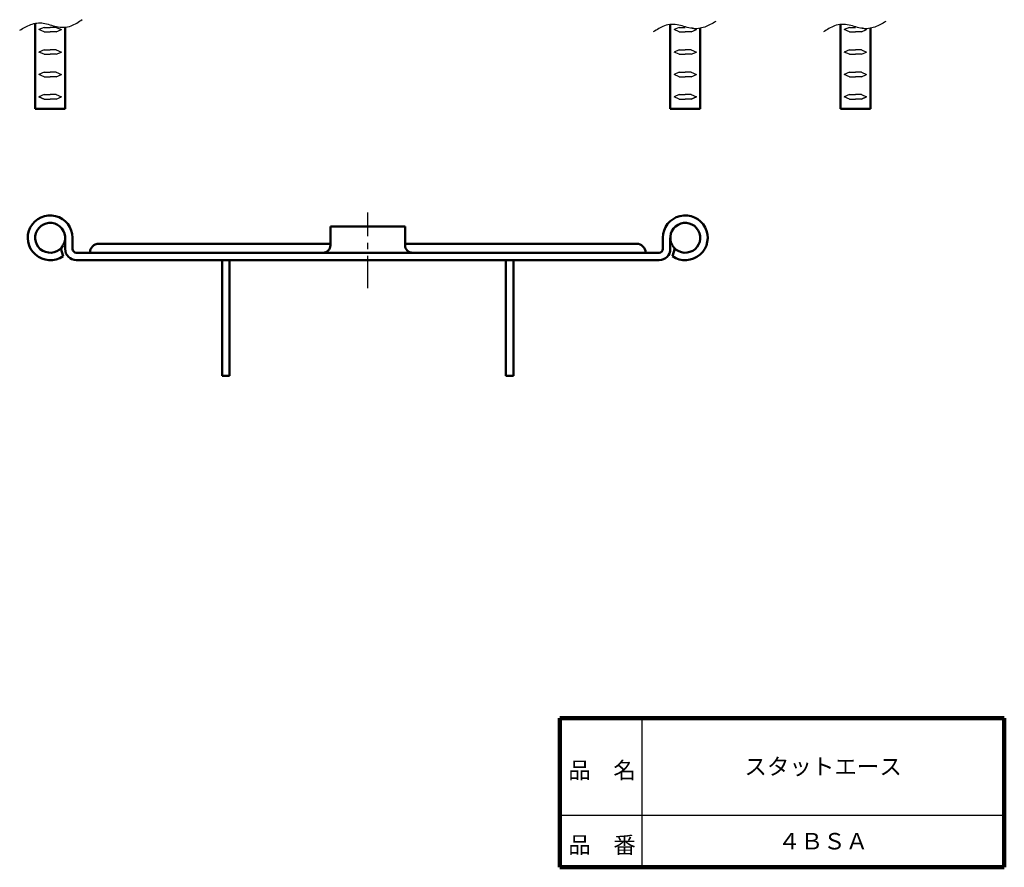
# Model space of a CAD drawing. Units: millimetres. Extents: x 50 to 186, y 20 to 258.
# Drawn here: x 54 to 186, y 20 to 134 of the extents above; entities that cross this region are included whole.
import ezdxf

# ---------------------------------------------------------------- set-up
doc = ezdxf.new("R2010")
doc.units = ezdxf.units.MM
doc.header["$LTSCALE"] = 0.137281
doc.linetypes.add('CENTER', pattern=[50.8, 31.75, -6.35, 6.35, -6.35])
doc.layers.add('NoLayerName_001', color=7, linetype='Continuous')
doc.layers.add('NoLayerName_002', color=7, linetype='Continuous')
doc.styles.get("Standard").update_dxf_attribs({"font": 'txt', "bigfont": 'extfont2'})

msp = doc.modelspace()

# ---------------------------------------------------------------- linework, layer by layer
at = {"layer": 'NoLayerName_001', "color": 7, "linetype": 'Continuous', "lineweight": 50}
for p, q in [((56.3, 133.04), (56.3, 121.61)), ((60.3, 121.61), (60.3, 132.53)), ((141.3, 132.89), (141.3, 121.61)), ((145.3, 132.39), (145.3, 121.61)), ((164.07, 132.89), (164.07, 121.61)), ((168.07, 132.39), (168.07, 121.61)), ((56.3, 121.61), (60.3, 121.61)), ((141.3, 121.61), (145.3, 121.61)), ((164.07, 121.61), (168.07, 121.61)), ((95.8, 103.32), (95.8, 105.82)), ((100.8, 105.82), (95.8, 105.82)), ((100.8, 105.82), (105.8, 105.82)), ((105.8, 103.32), (105.8, 105.82)), ((60.3, 104.32), (60.3, 102.75)), ((61.3, 102.82), (61.3, 104.32)), ((140.3, 102.82), (140.3, 104.32)), ((141.3, 104.32), (141.3, 102.79)), ((60.02, 101.86), (59.71, 102.89)), ((95.8, 103.52), (64.81, 103.52)), ((105.8, 103.52), (136.79, 103.52)), ((141.58, 101.86), (141.89, 102.89)), ((61.8, 102.32), (100.8, 102.32)), ((139.8, 102.32), (100.8, 102.32)), ((100.8, 101.32), (61.8, 101.32)), ((86.3, 101.32), (77.3, 101.32)), ((86.3, 101.32), (77.3, 101.32)), ((81.3, 101.32), (81.3, 85.82)), ((82.3, 85.82), (82.3, 101.32)), ((100.8, 101.32), (139.8, 101.32)), ((119.3, 85.82), (119.3, 101.32)), ((120.3, 101.32), (120.3, 85.82)), ((81.3, 85.82), (82.3, 85.82)), ((120.3, 85.82), (119.3, 85.82))]:
    msp.add_line(p, q, dxfattribs=at)
at = {"layer": 'NoLayerName_001', "color": 8, "linetype": 'Continuous', "lineweight": 25}
for p, q in [((57.5, 132.5), (56.8, 132.2)), ((57.5, 131.9), (56.8, 132.2)), ((57.5, 132.5), (58.3, 132.5)), ((57.5, 131.9), (58.3, 131.9)), ((59.1, 132.5), (58.3, 132.5)), ((59.1, 131.9), (58.3, 131.9)), ((59.1, 132.5), (59.8, 132.2)), ((59.1, 131.9), (59.8, 132.2)), ((142.5, 132.5), (141.8, 132.2)), ((142.5, 131.9), (141.8, 132.2)), ((142.5, 132.5), (143.3, 132.5)), ((142.5, 131.9), (143.3, 131.9)), ((144.1, 131.9), (143.3, 131.9)), ((144.1, 132.5), (144.8, 132.2)), ((144.1, 131.9), (144.8, 132.2)), ((165.27, 132.5), (164.57, 132.2)), ((165.27, 131.9), (164.57, 132.2)), ((165.27, 132.5), (166.07, 132.5)), ((165.27, 131.9), (166.07, 131.9)), ((166.87, 131.9), (166.07, 131.9)), ((166.87, 132.5), (167.57, 132.2)), ((166.87, 131.9), (167.57, 132.2)), ((57.5, 129.5), (56.8, 129.2)), ((57.5, 128.9), (56.8, 129.2)), ((57.5, 129.5), (58.3, 129.5)), ((59.1, 129.5), (58.3, 129.5)), ((59.1, 129.5), (59.8, 129.2)), ((59.1, 128.9), (59.8, 129.2)), ((142.5, 129.5), (141.8, 129.2)), ((142.5, 128.9), (141.8, 129.2)), ((142.5, 129.5), (143.3, 129.5)), ((144.1, 129.5), (143.3, 129.5)), ((144.1, 129.5), (144.8, 129.2)), ((144.1, 128.9), (144.8, 129.2)), ((165.27, 129.5), (164.57, 129.2)), ((165.27, 128.9), (164.57, 129.2)), ((165.27, 129.5), (166.07, 129.5)), ((166.87, 129.5), (166.07, 129.5)), ((166.87, 129.5), (167.57, 129.2)), ((166.87, 128.9), (167.57, 129.2)), ((57.5, 128.9), (58.3, 128.9)), ((59.1, 128.9), (58.3, 128.9)), ((142.5, 128.9), (143.3, 128.9)), ((144.1, 128.9), (143.3, 128.9)), ((165.27, 128.9), (166.07, 128.9)), ((166.87, 128.9), (166.07, 128.9)), ((57.5, 126.5), (56.8, 126.2)), ((57.5, 125.9), (56.8, 126.2)), ((57.5, 126.5), (58.3, 126.5)), ((57.5, 125.9), (58.3, 125.9)), ((59.1, 126.5), (58.3, 126.5)), ((59.1, 125.9), (58.3, 125.9)), ((59.1, 126.5), (59.8, 126.2)), ((59.1, 125.9), (59.8, 126.2)), ((142.5, 126.5), (141.8, 126.2)), ((142.5, 125.9), (141.8, 126.2)), ((142.5, 126.5), (143.3, 126.5)), ((142.5, 125.9), (143.3, 125.9)), ((144.1, 126.5), (143.3, 126.5)), ((144.1, 125.9), (143.3, 125.9)), ((144.1, 126.5), (144.8, 126.2)), ((144.1, 125.9), (144.8, 126.2)), ((165.27, 126.5), (164.57, 126.2)), ((165.27, 125.9), (164.57, 126.2)), ((165.27, 126.5), (166.07, 126.5)), ((165.27, 125.9), (166.07, 125.9)), ((166.87, 126.5), (166.07, 126.5)), ((166.87, 125.9), (166.07, 125.9)), ((166.87, 126.5), (167.57, 126.2)), ((166.87, 125.9), (167.57, 126.2)), ((57.5, 123.5), (56.8, 123.2)), ((56.8, 123.2), (57.5, 122.9)), ((56.8, 123.2), (57.5, 122.9)), ((56.8, 123.2), (57.5, 122.9)), ((56.8, 123.2), (57.5, 122.9)), ((56.8, 123.2), (57.5, 122.9)), ((56.8, 123.2), (57.5, 122.9)), ((56.8, 123.2), (57.5, 122.9)), ((56.8, 123.2), (57.5, 122.9)), ((56.8, 123.2), (57.5, 122.9)), ((56.8, 123.2), (57.5, 122.9)), ((56.8, 123.2), (57.5, 122.9)), ((56.8, 123.2), (57.5, 122.9)), ((56.8, 123.2), (57.5, 122.9)), ((56.8, 123.2), (57.5, 122.9)), ((56.8, 123.2), (57.5, 122.9)), ((56.8, 123.2), (57.5, 122.9)), ((56.8, 123.2), (57.5, 122.9)), ((57.5, 122.9), (56.8, 123.2)), ((57.5, 123.5), (58.3, 123.5)), ((57.5, 122.9), (58.3, 122.9)), ((59.1, 123.5), (58.3, 123.5)), ((59.1, 122.9), (58.3, 122.9)), ((59.1, 123.5), (59.8, 123.2)), ((59.1, 122.9), (59.8, 123.2)), ((142.5, 123.5), (141.8, 123.2)), ((142.5, 122.9), (141.8, 123.2)), ((142.5, 123.5), (143.3, 123.5)), ((142.5, 122.9), (143.3, 122.9)), ((144.1, 123.5), (143.3, 123.5)), ((144.1, 122.9), (143.3, 122.9)), ((144.1, 123.5), (144.8, 123.2)), ((144.8, 123.2), (144.1, 122.9)), ((144.8, 123.2), (144.1, 122.9)), ((144.8, 123.2), (144.1, 122.9)), ((144.8, 123.2), (144.1, 122.9)), ((144.8, 123.2), (144.1, 122.9)), ((144.8, 123.2), (144.1, 122.9)), ((144.8, 123.2), (144.1, 122.9)), ((144.8, 123.2), (144.1, 122.9)), ((144.8, 123.2), (144.1, 122.9)), ((144.8, 123.2), (144.1, 122.9)), ((144.8, 123.2), (144.1, 122.9)), ((144.8, 123.2), (144.1, 122.9)), ((144.8, 123.2), (144.1, 122.9)), ((144.8, 123.2), (144.1, 122.9)), ((144.8, 123.2), (144.1, 122.9)), ((144.8, 123.2), (144.1, 122.9)), ((144.8, 123.2), (144.1, 122.9)), ((144.1, 122.9), (144.8, 123.2)), ((165.27, 123.5), (164.57, 123.2)), ((165.27, 122.9), (164.57, 123.2)), ((165.27, 123.5), (166.07, 123.5)), ((165.27, 122.9), (166.07, 122.9)), ((166.87, 123.5), (166.07, 123.5)), ((166.87, 122.9), (166.07, 122.9)), ((166.87, 123.5), (167.57, 123.2)), ((167.57, 123.2), (166.87, 122.9)), ((167.57, 123.2), (166.87, 122.9)), ((167.57, 123.2), (166.87, 122.9)), ((167.57, 123.2), (166.87, 122.9)), ((167.57, 123.2), (166.87, 122.9)), ((167.57, 123.2), (166.87, 122.9)), ((167.57, 123.2), (166.87, 122.9)), ((167.57, 123.2), (166.87, 122.9)), ((167.57, 123.2), (166.87, 122.9)), ((167.57, 123.2), (166.87, 122.9)), ((167.57, 123.2), (166.87, 122.9)), ((167.57, 123.2), (166.87, 122.9)), ((167.57, 123.2), (166.87, 122.9)), ((167.57, 123.2), (166.87, 122.9)), ((167.57, 123.2), (166.87, 122.9)), ((167.57, 123.2), (166.87, 122.9)), ((167.57, 123.2), (166.87, 122.9)), ((166.87, 122.9), (167.57, 123.2))]:
    msp.add_line(p, q, dxfattribs=at)
at = {"layer": 'NoLayerName_001', "color": 3, "linetype": 'CENTER', "lineweight": 25}
msp.add_line((100.8, 97.56), (100.8, 107.7), dxfattribs=at)
at = {"layer": 'NoLayerName_001', "color": 7, "linetype": 'Continuous', "lineweight": 50}
for centre, radius, start, end in [((58.3, 104.32), 3, 360, 304.9647), ((143.3, 104.32), 3, 235.0353, 180), ((58.3, 104.32), 2, 331.2203, 330), ((143.3, 104.32), 2, 210, 208.7797), ((61.8, 102.82), 1.5, 180, 270), ((61.8, 102.82), 0.5, 180, 270), ((64.81, 102.32), 1.2, 90, 180), ((94.8, 103.32), 1, 270, 360), ((106.8, 103.32), 1, 180, 270), ((136.79, 102.32), 1.2, 0, 90), ((139.8, 102.82), 0.5, 270, 360), ((139.8, 102.82), 1.5, 270, 360)]:
    msp.add_arc(centre, radius, start, end, dxfattribs=at)
at = {"layer": 'NoLayerName_001', "color": 7, "linetype": 'Continuous', "lineweight": 25}
for points in [[(54.22, 132.14), (54.72, 132.39), (55.66, 133.01), (57.46, 133.22), (59.14, 132.46), (61.1, 132.48), (62.09, 133.26), (62.58, 133.54)], [(147.38, 133.28), (146.89, 133.04), (145.95, 132.42), (144.14, 132.2), (142.46, 132.96), (140.5, 132.94), (139.51, 132.17), (139.02, 131.89)], [(170.15, 133.28), (169.66, 133.04), (168.72, 132.42), (166.91, 132.2), (165.23, 132.96), (163.28, 132.94), (162.29, 132.17), (161.79, 131.89)]]:
    msp.add_open_spline(points, degree=3, knots=[0, 0, 0, 0, 1.66221, 3.345069, 5.170664, 7.124203, 8.829994, 8.829994, 8.829994, 8.829994], dxfattribs=at)
at = {"layer": 'NoLayerName_002', "color": 7, "linetype": 'Continuous', "lineweight": 100}
for p, q in [((126.5, 40), (126.5, 20)), ((186, 40), (126.5, 40)), ((186, 40), (186, 20)), ((126.5, 20), (186, 20))]:
    msp.add_line(p, q, dxfattribs=at)
at = {"layer": 'NoLayerName_002', "color": 7, "linetype": 'Continuous', "lineweight": 25}
for p, q in [((137.5, 40), (137.5, 20)), ((126.5, 27), (186, 27))]:
    msp.add_line(p, q, dxfattribs=at)

# ---------------------------------------------------------------- texts
at = {"layer": 'NoLayerName_001', "color": 7, "lineweight": 50, "char_height": 2.2069, "attachment_point": 5, "line_spacing_factor": 1.299389}
for s, insert in [('\\fＭＳ Ｐゴシック|b0|c128|p50;\\A1;スタットエース', (161.75, 33.5)), ('\\fＭＳ Ｐゴシック|b0|c128|p50;\\A1;４ＢＳＡ', (161.75, 23.5))]:
    msp.add_mtext(s, dxfattribs=dict(at, insert=insert))
at = {"layer": 'NoLayerName_002', "color": 7, "lineweight": 50, "char_height": 2.2069, "attachment_point": 7, "line_spacing_factor": 1.299389}
for s, insert in [('\\fＭＳ Ｐゴシック|b0|c128|p50;\\A1;品\u3000名', (127.65, 31.9)), ('\\fＭＳ Ｐゴシック|b0|c128|p50;\\A1;品\u3000番', (127.65, 21.9))]:
    msp.add_mtext(s, dxfattribs=dict(at, insert=insert))

doc.saveas('drawing.dxf')
